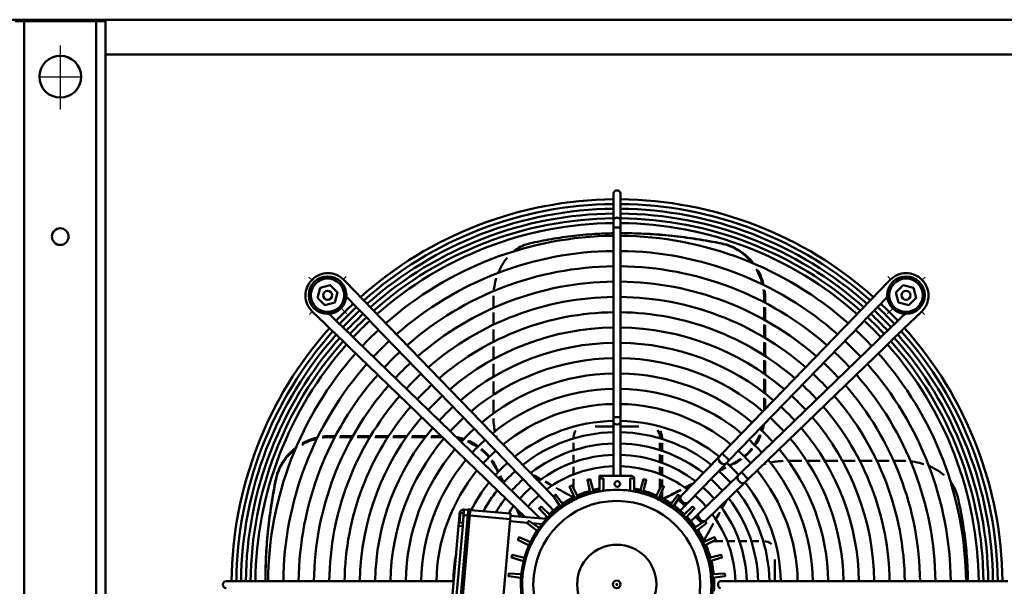
# Model space of a CAD drawing. Extents: x -4915 to 3047, y 394 to 5953.
# Drawn here: x -1010 to -302, y 3737 to 4144 of the extents above; entities that cross this region are included whole.
import ezdxf
from ezdxf.lldxf.tags import DXFTag

# ---------------------------------------------------------------- set-up
doc = ezdxf.new("R2010")
doc.units = 0
doc.header["$MEASUREMENT"] = 0
doc.layers.add('APPLE', color=7, linetype='Continuous')
doc.layers.add('LE_NORM', color=7, linetype='Continuous', lineweight=50)
tags = doc.linetypes.add('STRICHPUNKT2', pattern=[18.5, 10, -4, 0.5, -4]).pattern_tags.tags
tags[10:11] = [DXFTag(74, 4), DXFTag(75, 0), DXFTag(340, '0'), DXFTag(46, 1.0), DXFTag(50, 0.0), DXFTag(44, 0.0), DXFTag(45, 0.0)]
tags[8:9] = [DXFTag(74, 4), DXFTag(75, 0), DXFTag(340, '0'), DXFTag(46, 1.0), DXFTag(50, 0.0), DXFTag(44, 0.0), DXFTag(45, 0.0)]
tags[6:7] = [DXFTag(74, 4), DXFTag(75, 0), DXFTag(340, '0'), DXFTag(46, 1.0), DXFTag(50, 0.0), DXFTag(44, 0.0), DXFTag(45, 0.0)]
tags[4:5] = [DXFTag(74, 4), DXFTag(75, 0), DXFTag(340, '0'), DXFTag(46, 1.0), DXFTag(50, 0.0), DXFTag(44, 0.0), DXFTag(45, 0.0)]

# ---------------------------------------------------------------- blocks, each defined once
blk = doc.blocks.new('THOR-T-32X____00001')
at = {"layer": 'APPLE', "color": 1, "linetype": 'STRICHPUNKT2'}
for p, q in [((-980.95, 4125.49), (-980.95, 4079.48)), ((-800.18, 3956.86), (-802.34, 3958.94)), ((-777.57, 3957.23), (-775.48, 3959.38)), ((-384.04, 3957.23), (-386.13, 3959.38)), ((-361.42, 3956.86), (-359.27, 3958.94)), ((-779.14, 3936.48), (-775.05, 3932.52)), ((-382.61, 3936.34), (-386.56, 3932.52)), ((-799.82, 3934.24), (-801.9, 3932.09))]:
    blk.add_line(p, q, dxfattribs=at)
for points in [[(-995.95, 4102.99), (-980.95, 4102.99), (-965.95, 4102.99)], [(-359.7, 3932.09), (-361.79, 3934.24)]]:
    blk.add_lwpolyline(points, dxfattribs=at)
at = {"layer": 'LE_NORM'}
for p, q in [((-156.95, 4143.99), (-3405.95, 4143.99)), ((-1006.81, 2317.99), (-1006.81, 4142.99)), ((-1005.95, 4142.99), (-998.04, 4142.99)), ((-955.09, 2317.99), (-955.09, 4142.99)), ((-948.45, 4118.99), (-181.95, 4118.99)), ((-583.3, 4018.85), (-583.3, 3999.35)), ((-583.3, 3999.35), (-583.3, 3994.66)), ((-576.64, 3990.49), (-577.37, 3990.49)), ((-505.3, 3983.05), (-506.04, 3983.05)), ((-768.15, 3947.51), (-777.2, 3956.86)), ((-384.41, 3956.86), (-393.46, 3947.51)), ((-773.18, 3942.64), (-775.37, 3944.9)), ((-773.18, 3942.64), (-769.91, 3939.27)), ((-764.88, 3944.14), (-768.15, 3947.51)), ((-754.74, 3933.66), (-764.88, 3944.14)), ((-475.03, 3943.76), (-475.03, 3940.78)), ((-475.03, 3943.76), (-474.29, 3943.76)), ((-396.72, 3944.14), (-406.87, 3933.66)), ((-393.46, 3947.51), (-396.72, 3944.14)), ((-769.91, 3939.27), (-759.77, 3928.79)), ((-475.03, 3937.39), (-475.03, 3928.29)), ((-474.29, 3927.88), (-474.29, 3937)), ((-401.84, 3928.79), (-391.69, 3939.27)), ((-799.82, 3934.24), (-790.46, 3925.19)), ((-759.77, 3928.79), (-756.51, 3925.42)), ((-751.48, 3930.29), (-754.74, 3933.66)), ((-751.48, 3930.29), (-656.47, 3832.15)), ((-669.66, 3924.61), (-669.66, 3933.43)), ((-406.87, 3933.66), (-410.13, 3930.29)), ((-405.1, 3925.42), (-401.84, 3928.79)), ((-376.01, 3930.22), (-379.38, 3926.95)), ((-376.01, 3930.22), (-373.76, 3932.4)), ((-361.79, 3934.24), (-371.14, 3925.19)), ((-790.46, 3925.19), (-787.09, 3921.93)), ((-787.09, 3921.93), (-776.62, 3911.78)), ((-771.75, 3916.81), (-782.23, 3926.95)), ((-756.51, 3925.42), (-661.5, 3827.28)), ((-669.66, 3912.35), (-669.66, 3921.28)), ((-500.1, 3827.28), (-405.1, 3925.42)), ((-475.03, 3924.85), (-475.03, 3915.6)), ((-474.29, 3915.16), (-474.29, 3924.43)), ((-379.38, 3926.95), (-389.86, 3916.81)), ((-384.99, 3911.78), (-374.51, 3921.93)), ((-374.51, 3921.93), (-371.14, 3925.19)), ((-768.38, 3913.55), (-771.75, 3916.81)), ((-389.86, 3916.81), (-393.23, 3913.55)), ((-776.62, 3911.78), (-773.25, 3908.52)), ((-675.11, 3813.51), (-773.25, 3908.52)), ((-670.24, 3818.54), (-768.38, 3913.55)), ((-669.66, 3899.91), (-669.66, 3908.98)), ((-393.23, 3913.55), (-491.37, 3818.54)), ((-475.03, 3912.11), (-475.03, 3902.68)), ((-474.29, 3902.2), (-474.29, 3911.65)), ((-388.36, 3908.52), (-384.99, 3911.78)), ((-669.66, 3887.24), (-669.66, 3896.48)), ((-475.03, 3899.1), (-475.03, 3889.44)), ((-474.29, 3888.92), (-474.29, 3898.61)), ((-475.03, 3885.77), (-475.03, 3875.82)), ((-669.66, 3874.29), (-669.66, 3883.74)), ((-474.29, 3875.25), (-474.29, 3885.24)), ((-475.03, 3872.02), (-475.03, 3863.24)), ((-474.29, 3864.01), (-474.29, 3871.43)), ((-669.66, 3860.95), (-669.66, 3870.69)), ((-583.3, 3858.08), (-583.3, 3854.72)), ((-578.3, 3854.72), (-578.3, 3858.08)), ((-583.3, 3851.49), (-596.51, 3851.49)), ((-583.3, 3854.72), (-583.3, 3815.99)), ((-565.05, 3851.49), (-578.3, 3851.49)), ((-786.72, 3843.9), (-786.72, 3844.64)), ((-786.72, 3843.9), (-783.57, 3843.9)), ((-780.18, 3843.9), (-771.07, 3843.9)), ((-770.65, 3844.64), (-779.78, 3844.64)), ((-767.62, 3843.9), (-758.37, 3843.9)), ((-757.92, 3844.64), (-767.2, 3844.64)), ((-754.86, 3843.9), (-745.42, 3843.9)), ((-744.94, 3844.64), (-754.41, 3844.64)), ((-741.84, 3843.9), (-732.17, 3843.9)), ((-731.65, 3844.64), (-741.35, 3844.64)), ((-728.49, 3843.9), (-718.52, 3843.9)), ((-717.95, 3844.64), (-727.96, 3844.64)), ((-714.72, 3843.9), (-706.5, 3843.9)), ((-707.26, 3844.64), (-714.13, 3844.64)), ((-612, 3843.49), (-612, 3842.88)), ((-549.9, 3842.98), (-549.9, 3843.49)), ((-548.44, 3843.49), (-548.44, 3842.54)), ((-612, 3839.75), (-612, 3834.35)), ((-549.9, 3834.46), (-549.9, 3839.85)), ((-548.44, 3839.4), (-548.44, 3833.98)), ((-654.14, 3829.74), (-656.47, 3832.15)), ((-626.92, 3801.61), (-654.14, 3829.74)), ((-612, 3831.19), (-612, 3825.74)), ((-549.9, 3825.86), (-549.9, 3831.3)), ((-548.44, 3830.81), (-548.44, 3825.34)), ((-507.47, 3829.74), (-534.69, 3801.61)), ((-505.13, 3832.15), (-507.47, 3829.74)), ((-667.94, 3821.77), (-667.94, 3822.51)), ((-661.5, 3827.28), (-659.17, 3824.87)), ((-659.17, 3824.87), (-631.94, 3796.74)), ((-612, 3822.55), (-612, 3817.04)), ((-549.9, 3817.17), (-549.9, 3822.67)), ((-548.44, 3822.13), (-548.44, 3816.59)), ((-497.16, 3824.98), (-496.43, 3824.98)), ((-457.65, 3826.7), (-447.91, 3826.7)), ((-444.32, 3826.7), (-434.86, 3826.7)), ((-431.36, 3826.7), (-422.12, 3826.7)), ((-418.69, 3826.7), (-409.63, 3826.7)), ((-406.25, 3826.7), (-397.32, 3826.7)), ((-393.99, 3826.7), (-385.17, 3826.7)), ((-667.83, 3816.21), (-670.24, 3818.54)), ((-826.01, 3813.63), (-826.01, 3812.9)), ((-675.11, 3813.51), (-672.7, 3811.18)), ((-672.7, 3811.18), (-647.14, 3786.44)), ((-612, 3813.81), (-612, 3807.07)), ((-568.45, 3804.78), (-568.45, 3813.99)), ((-549.9, 3807.07), (-549.9, 3813.94)), ((-548.44, 3813.34), (-548.44, 3808.89)), ((-517.03, 3783.96), (-488.91, 3811.18)), ((-488.91, 3811.18), (-486.5, 3813.51)), ((-626.25, 3800.93), (-626.92, 3801.61)), ((-612, 3801.81), (-612, 3800.72)), ((-549.9, 3800.72), (-549.9, 3801.81)), ((-548.44, 3805.13), (-548.44, 3799.98)), ((-534.69, 3801.61), (-536.27, 3799.98)), ((-535.23, 3790.99), (-532, 3794.33)), ((-691.03, 3787.77), (-690.68, 3791.76)), ((-686.5, 3787.88), (-687.99, 3788.01)), ((-657.65, 3784.85), (-657.44, 3787.34)), ((-524.31, 3786.65), (-519.86, 3782.06)), ((-694.36, 3784.05), (-694.71, 3780.06)), ((-645.17, 3782.25), (-657.78, 3783.36)), ((-634.63, 3781.33), (-641.89, 3781.97)), ((-517.56, 3783.45), (-517.03, 3783.96)), ((-517.12, 3769.04), (-518.21, 3769.04)), ((-504.79, 3769.04), (-511.87, 3769.04)), ((-496.05, 3769.04), (-501.56, 3769.04)), ((-487.41, 3769.04), (-492.86, 3769.04)), ((-478.86, 3769.04), (-484.25, 3769.04)), ((-475.45, 3769.04), (-475.72, 3769.04)), ((-467.45, 3740.34), (-467.45, 3755.78)), ((-837.62, 3740.34), (-842.31, 3740.34)), ((-837.62, 3740.34), (-701.04, 3740.34)), ((-833.45, 3742.29), (-833.45, 3741.57)), ((-698.19, 3740.34), (-701.04, 3740.34)), ((-463.93, 3740.34), (-506.5, 3740.34)), ((-460.57, 3740.34), (-463.93, 3740.34)), ((-460.57, 3740.34), (-323.98, 3740.34)), ((-319.29, 3740.34), (-323.98, 3740.34)), ((-299.8, 3740.34), (-319.29, 3740.34))]:
    blk.add_line(p, q, dxfattribs=at)
for points in [[(-1013.45, 4142.99), (-1010.8, 4142.99), (-1005.95, 4142.99), (-1005.95, 4143.99), (-980.95, 4143.99), (-980.95, 4142.99)], [(-998.04, 4142.99), (-963.86, 4142.99), (-956.37, 4142.99), (-955.09, 4142.99), (-951.09, 4142.99), (-948.45, 4142.99), (-948.45, 2317.99)], [(-979.95, 4142.99), (-979.95, 4143.99), (-953.95, 4143.99)], [(-953.95, 4143.99), (-953.95, 4143.88), (-953.95, 4143.58), (-953.95, 4143.12), (-953.95, 4142.99)], [(-578.3, 3999.35), (-578.3, 4018.85)], [(-578.3, 3994.66), (-578.3, 3858.08), (-583.3, 3858.08), (-583.3, 3994.66), (-578.3, 3994.66), (-578.3, 3999.35)], [(-796.09, 3943.93), (-794.14, 3951.18), (-786.89, 3953.13), (-781.59, 3947.82), (-783.53, 3940.57), (-790.78, 3938.63), (-796.09, 3943.93)], [(-375, 3953.13), (-367.75, 3951.18), (-365.81, 3943.93), (-371.11, 3938.63), (-378.36, 3940.57), (-380.31, 3947.82), (-375, 3953.13)], [(-669.66, 3936.72), (-669.66, 3943.76)], [(-474.29, 3940.39), (-474.29, 3943.76)], [(-391.69, 3939.27), (-388.43, 3942.64), (-386.5, 3944.63)], [(-782.23, 3926.95), (-785.6, 3930.22), (-787.86, 3932.41)], [(-502.44, 3824.87), (-500.1, 3827.28), (-505.13, 3832.15), (-410.13, 3930.29)], [(-388.36, 3908.52), (-486.5, 3813.51), (-491.37, 3818.54), (-493.78, 3816.21)], [(-578.3, 3815.99), (-578.3, 3854.72)], [(-783.18, 3844.64), (-786.72, 3844.64)], [(-548.44, 3843.49), (-549.9, 3843.49)], [(-529.66, 3796.74), (-502.44, 3824.87)], [(-381.88, 3826.7), (-375.17, 3826.7)], [(-636.07, 3785.47), (-637.29, 3786.65), (-639.7, 3788.99), (-667.83, 3816.21)], [(-493.78, 3816.21), (-521.9, 3788.99)], [(-609, 3801.03), (-613, 3809.1), (-614.82, 3808.26), (-611.2, 3800)], [(-597.63, 3804.94), (-600.17, 3813.59), (-602.1, 3813.07), (-599.98, 3804.31)], [(-561.92, 3804.31), (-559.79, 3813.07), (-561.72, 3813.59), (-564.26, 3804.94)], [(-550.69, 3800), (-547.08, 3808.26), (-548.89, 3809.1), (-552.89, 3801.03)], [(-619.52, 3795.2), (-624.87, 3802.45), (-626.5, 3801.31), (-621.51, 3793.8)], [(-593.45, 3805.85), (-593.45, 3804.78)], [(-540.38, 3793.8), (-535.39, 3801.31), (-537.03, 3802.45), (-542.37, 3795.2)], [(-628.87, 3787.63), (-635.39, 3793.85), (-636.81, 3792.43), (-630.59, 3785.91)], [(-631.94, 3796.74), (-629.61, 3794.33), (-626.51, 3791.13)], [(-619.54, 3796.38), (-620.19, 3797.03), (-620.58, 3796.64)], [(-542.35, 3796.38), (-541.7, 3797.03), (-541.31, 3796.64)], [(-536.88, 3799.06), (-532, 3794.33), (-529.66, 3796.74)], [(-531.31, 3785.91), (-525.09, 3792.43), (-526.5, 3793.85), (-533.02, 3787.63)], [(-686.15, 3791.86), (-687.65, 3791.99), (-687.99, 3788.01), (-694.53, 3713.29), (-693.04, 3713.16), (-686.5, 3787.88), (-686.15, 3791.86)], [(-691.51, 3782.29), (-694, 3782.51), (-693.39, 3789.48), (-690.9, 3789.27)], [(-688.04, 3787.51), (-691.03, 3787.77), (-691.72, 3779.8)], [(-664.1, 3711.13), (-657.65, 3784.85), (-686.54, 3787.38)], [(-686.2, 3791.36), (-657.31, 3788.84), (-657.44, 3787.34), (-631.39, 3785.06)], [(-521.9, 3788.99), (-524.31, 3786.65), (-527.68, 3783.4)], [(-638.16, 3776.56), (-645.41, 3781.91), (-644.27, 3783.55), (-636.76, 3778.55)], [(-523.74, 3776.56), (-516.48, 3781.91), (-517.63, 3783.55), (-525.13, 3778.55)], [(-522.55, 3776.59), (-521.9, 3777.23), (-522.3, 3777.62)], [(-643.99, 3766.04), (-652.06, 3770.05), (-651.22, 3771.86), (-642.96, 3768.24)], [(-517.91, 3766.04), (-509.83, 3770.05), (-510.68, 3771.86), (-518.93, 3768.24)], [(-647.9, 3754.67), (-656.55, 3757.21), (-656.03, 3759.14), (-647.27, 3757.02)], [(-513.99, 3754.67), (-505.35, 3757.21), (-505.86, 3759.14), (-514.62, 3757.02)], [(-649.78, 3742.79), (-658.74, 3743.79), (-658.56, 3745.78), (-649.57, 3745.21)], [(-512.11, 3742.79), (-503.16, 3743.79), (-503.33, 3745.78), (-512.33, 3745.21)], [(-842.31, 3740.34), (-861.81, 3740.34)]]:
    blk.add_lwpolyline(points, dxfattribs=at)
for points in [[(-800, 3957.04, 0.418976), (-799.82, 3934.24)], [(-593.45, 3805.85), (-593.45, 3815.99), (-571.45, 3815.99), (-570.45, 3815.99, -0.414214), (-568.45, 3813.99), (-571.45, 3813.99), (-571.45, 3805.32)], [(-590.45, 3805.32), (-590.45, 3813.99), (-593.45, 3813.99, -0.414214), (-591.45, 3815.99)], [(-687.69, 3791.49), (-690.68, 3791.76, 0.414214), (-693.93, 3789.03), (-694.36, 3784.05), (-693.87, 3784)], [(-697.82, 3710.07), (-697.13, 3718.04), (-696.78, 3722.02), (-691.72, 3779.8), (-694.71, 3780.06), (-699.77, 3722.28), (-700.12, 3718.3), (-700.55, 3713.32, 0.414214), (-697.82, 3710.07), (-694.84, 3709.81), (-694.88, 3709.31), (-693.39, 3709.18), (-693.34, 3709.68), (-664.45, 3707.15), (-664.1, 3711.13), (-692.99, 3713.66)]]:
    blk.add_lwpolyline(points, format="xyb", dxfattribs=at)
for centre, radius in [((-980.95, 4102.99), 15), ((-980.95, 3987.99), 6), ((-788.84, 3945.88), 13.5), ((-788.84, 3945.88), 12), ((-373.06, 3945.88), 13.5), ((-373.06, 3945.88), 12), ((-788.84, 3945.88), 3.23), ((-373.06, 3945.88), 3.23), ((-580.55, 3810.19), 2), ((-580.95, 3737.99), 60), ((-580.95, 3737.99), 28.5), ((-580.95, 3737.99), 2.75)]:
    blk.add_circle(centre, radius, dxfattribs=at)
for centre, radius, start, end in [((-580.8, 3737.84), 277, 90.51712, 131.74804), ((-580.8, 3737.84), 277, 48.25196, 89.48288), ((-580.78, 3737.82), 273.64, 90.52804, 131.71962), ((-580.78, 3737.82), 270.22, 90.53472, 131.68986), ((-580.78, 3737.82), 273.64, 48.28695, 89.48111), ((-580.78, 3737.82), 270.22, 48.3168, 89.47454), ((-580.78, 3737.82), 266.8, 90.54158, 131.65933), ((-580.78, 3737.82), 263.38, 90.54861, 131.628), ((-580.78, 3737.82), 266.8, 48.34742, 89.4678), ((-580.78, 3737.82), 263.38, 48.37883, 89.46089), ((-580.78, 3737.82), 259.96, 90.55583, 131.59586), ((-580.78, 3737.82), 259.96, 48.41107, 89.4538), ((-580.78, 3737.82), 250.86, 90.576, 131.50603), ((-580.78, 3737.82), 250.86, 48.50114, 89.43398), ((-580.78, 3737.82), 239.86, 90.60241, 131.38836), ((-580.78, 3737.82), 239.86, 48.61914, 89.40802), ((-580.78, 3737.82), 228.86, 90.63137, 131.25937), ((-580.78, 3737.82), 228.86, 48.7485, 89.37957), ((-788.69, 3945.73), 15.99, 44.07, 135), ((-372.91, 3945.73), 15.99, 45, 135.93), ((-372.91, 3945.73), 15.99, 314.07, 45), ((-580.78, 3737.82), 217.86, 90.66325, 131.11733), ((-580.78, 3737.82), 217.86, 48.89093, 89.34824), ((-580.78, 3737.82), 206.86, 90.69852, 130.96017), ((-580.78, 3737.82), 206.86, 49.04854, 89.31358), ((-580.8, 3737.84), 277, 133.19655, 136.80345), ((-580.78, 3737.82), 273.64, 133.18593, 136.81407), ((-580.78, 3737.82), 270.22, 43.18119, 46.83191), ((-580.78, 3737.82), 273.64, 43.1923, 46.82064), ((-580.8, 3737.84), 277, 43.19655, 46.80345), ((-580.78, 3737.82), 270.22, 133.17474, 136.82526), ((-580.78, 3737.82), 266.8, 133.16327, 136.83673), ((-580.78, 3737.82), 263.38, 133.15149, 136.84851), ((-580.78, 3737.82), 195.86, 90.73775, 130.78532), ((-580.78, 3737.82), 195.86, 49.22387, 89.27503), ((-580.78, 3737.82), 263.38, 43.1581, 46.85534), ((-580.78, 3737.82), 266.8, 43.16979, 46.84348), ((-580.8, 3737.84), 277, 138.25196, 179.48288), ((-580.78, 3737.82), 259.96, 133.1394, 136.8606), ((-580.78, 3737.82), 250.86, 133.10564, 136.89436), ((-580.78, 3737.82), 184.86, 90.78166, 130.58963), ((-580.78, 3737.82), 184.86, 49.42011, 89.23188), ((-580.78, 3737.82), 250.86, 43.11258, 46.90153), ((-580.78, 3737.82), 259.96, 43.1461, 46.86751), ((-580.8, 3737.84), 277, 0.51712, 41.74804), ((-580.78, 3737.82), 273.64, 138.28038, 179.47196), ((-580.78, 3737.82), 270.22, 138.31014, 179.46528), ((-580.78, 3737.82), 266.8, 138.34067, 179.45842), ((-580.78, 3737.82), 266.8, 0.54158, 41.66586), ((-580.78, 3737.82), 270.22, 0.53472, 41.69631), ((-580.78, 3737.82), 273.64, 0.52804, 41.72599), ((-580.78, 3737.82), 263.38, 138.372, 179.45139), ((-580.78, 3737.82), 259.96, 138.40414, 179.44417), ((-580.78, 3737.82), 239.86, 133.06141, 136.93859), ((-580.78, 3737.82), 173.86, 90.83112, 130.36913), ((-580.78, 3737.82), 173.86, 49.64123, 89.18328), ((-580.78, 3737.82), 239.86, 43.06867, 46.94609), ((-580.78, 3737.82), 259.96, 0.55583, 41.60256), ((-580.78, 3737.82), 263.38, 0.54861, 41.63462), ((-580.78, 3737.82), 250.86, 138.49397, 179.424), ((-580.78, 3737.82), 228.86, 133.01292, 136.98708), ((-580.78, 3737.82), 162.86, 90.88726, 130.11878), ((-580.78, 3737.82), 162.86, 49.89229, 89.12811), ((-580.78, 3737.82), 228.86, 43.02053, 46.99494), ((-580.78, 3737.82), 250.86, 0.576, 41.51298), ((-580.78, 3737.82), 239.86, 138.61164, 179.39759), ((-580.78, 3737.82), 217.86, 132.95954, 137.04046), ((-580.78, 3737.82), 217.86, 42.96754, 47.04871), ((-580.78, 3737.82), 239.86, 0.60241, 41.39563), ((-580.78, 3737.82), 228.86, 138.74063, 179.36863), ((-580.78, 3737.82), 206.86, 132.90048, 137.09952), ((-580.78, 3737.82), 151.86, 90.95153, 129.83206), ((-580.78, 3737.82), 151.86, 50.17981, 89.06495), ((-580.78, 3737.82), 206.86, 42.9089, 47.10821), ((-580.78, 3737.82), 228.86, 0.63137, 41.26698), ((-580.78, 3737.82), 217.86, 138.88267, 179.33675), ((-580.78, 3737.82), 195.86, 132.83479, 137.16521), ((-580.78, 3737.82), 140.86, 91.02585, 129.50043), ((-580.78, 3737.82), 140.86, 50.51238, 88.99192), ((-580.78, 3737.82), 195.86, 42.84368, 47.17439), ((-580.78, 3737.82), 217.86, 0.66325, 41.12533), ((-580.78, 3737.82), 206.86, 139.03983, 179.30148), ((-580.78, 3737.82), 184.86, 132.76128, 137.23872), ((-580.78, 3737.82), 184.86, 42.7707, 47.24845), ((-580.78, 3737.82), 206.86, 0.69852, 40.9686), ((-580.78, 3737.82), 195.86, 139.21468, 179.26225), ((-580.78, 3737.82), 173.86, 132.67846, 137.32154), ((-580.78, 3737.82), 129.86, 91.11276, 129.11242), ((-580.78, 3737.82), 129.86, 50.90148, 88.90652), ((-580.78, 3737.82), 173.86, 42.68847, 47.33189), ((-580.78, 3737.82), 195.86, 0.73775, 40.79423), ((-580.78, 3737.82), 184.86, 139.41037, 179.21834), ((-580.78, 3737.82), 162.86, 132.58445, 137.41555), ((-580.78, 3737.82), 162.86, 42.59514, 47.4266), ((-580.78, 3737.82), 184.86, 0.78166, 40.59907), ((-580.78, 3737.82), 173.86, 139.63087, 179.16888), ((-580.78, 3737.82), 117.75, 91.22721, 128.60109), ((-580.78, 3737.82), 117.75, 51.41425, 88.79405), ((-580.78, 3737.82), 173.86, 0.83112, 40.37917), ((-580.78, 3737.82), 151.86, 132.47681, 137.52319), ((-580.78, 3737.82), 109.6, 91.31848, 128.19303), ((-580.78, 3737.82), 109.6, 51.82347, 88.70436), ((-580.78, 3737.82), 151.86, 42.48828, 47.53503), ((-580.78, 3737.82), 162.86, 139.88122, 179.11274), ((-580.78, 3737.82), 140.86, 132.35236, 137.64764), ((-580.78, 3737.82), 101.45, 91.42443, 127.71902), ((-580.78, 3737.82), 101.45, 52.29881, 88.60025), ((-580.78, 3737.82), 140.86, 42.36473, 47.66041), ((-580.78, 3737.82), 162.86, 0.88726, 40.12949), ((-580.78, 3737.82), 151.86, 140.16794, 179.04847), ((-580.78, 3737.82), 129.86, 132.20681, 137.79319), ((-580.78, 3737.82), 93.3, 91.54889, 127.16164), ((-580.78, 3737.82), 93.3, 52.85777, 88.47795), ((-580.78, 3737.82), 129.86, 42.22023, 47.80704), ((-580.78, 3737.82), 151.86, 0.95153, 39.84356), ((-580.78, 3737.82), 140.86, 140.49957, 178.97415), ((-580.78, 3737.82), 117.75, 132.01512, 137.98488), ((-580.78, 3737.82), 85.15, 91.69718, 126.4967), ((-580.78, 3737.82), 85.15, 53.5246, 88.33223), ((-580.78, 3737.82), 117.75, 42.02992, 48.00016), ((-580.78, 3737.82), 140.86, 1.02585, 39.51283), ((-580.78, 3737.82), 129.86, 140.88758, 178.88724), ((-580.78, 3737.82), 109.6, 131.86224, 138.13776), ((-580.78, 3737.82), 109.6, 41.87814, 48.15418), ((-580.78, 3737.82), 129.86, 1.11276, 39.12588), ((-580.78, 3737.82), 117.75, 141.39891, 152.97851), ((-580.78, 3737.82), 101.45, 131.68478, 138.31522), ((-580.78, 3737.82), 93.3, 131.47628, 138.52372), ((-580.78, 3737.82), 93.3, 41.49496, 48.54301), ((-580.78, 3737.82), 101.45, 41.70195, 48.33296), ((-580.78, 3737.82), 117.75, 1.22721, 38.61594), ((-580.78, 3737.82), 109.6, 141.80697, 151.24436), ((-580.95, 3737.99), 69, 100.4373, 199.5627), ((-580.95, 3737.99), 68, 100.59255, 199.40745), ((-580.78, 3737.82), 85.15, 131.22783, 138.77217), ((-580.95, 3737.99), 70, 115.97466, 124.02534), ((-580.95, 3737.99), 70, 105.97466, 114.02534), ((-580.95, 3737.99), 70, 100.28656, 104.02534), ((-580.95, 3737.99), 68, 81.96917, 98.03083), ((-580.95, 3737.99), 70, 75.97466, 79.71344), ((-580.95, 3737.99), 69, 340.4373, 79.5627), ((-580.95, 3737.99), 68, 340.59255, 79.40745), ((-580.95, 3737.99), 70, 65.97466, 74.02534), ((-580.95, 3737.99), 70, 55.97466, 64.02534), ((-580.78, 3737.82), 85.15, 41.2483, 48.79331), ((-580.78, 3737.82), 109.6, 1.31848, 38.209), ((-580.78, 3737.82), 101.45, 142.28098, 149.20202), ((-580.78, 3737.82), 93.3, 142.83836, 146.75675), ((-580.95, 3737.99), 70, 125.97466, 134.02534), ((-580.95, 3737.99), 70, 45.97466, 54.02534), ((-580.78, 3737.82), 93.3, 1.54889, 37.18044), ((-580.78, 3737.82), 101.45, 1.42443, 37.73629), ((-580.78, 3737.82), 85.15, 143.5033, 144.94086), ((-580.95, 3737.99), 70, 135.97466, 137.6168), ((-580.95, 3737.99), 70, 35.97466, 44.02534), ((-580.78, 3737.82), 85.15, 1.69718, 36.51733), ((-580.95, 3737.99), 70, 25.97466, 34.02534), ((-580.95, 3737.99), 70, 15.97466, 24.02534), ((-580.78, 3737.82), 117.75, 169.36392, 178.77279), ((-580.95, 3737.99), 70, 5.97466, 14.02534), ((-580.95, 3737.99), 70, 355.97466, 4.02534)]:
    blk.add_arc(centre, radius, start, end, dxfattribs=at)
for centre, major_axis, ratio, start_param, end_param in [((-580.8, 4018.85), (2.5, 0), 0.937971, 0, 3.141593), ((-580.8, 3999.35), (2.5, 0), 0.937971, 0, 3.141593), ((-480.87, 3698.91), (287.55, -204.17), 0.724217, 2.51792, 2.573498), ((-482.31, 3704.92), (284.48, -198.58), 0.721447, 2.455631, 2.512126), ((-482.73, 3707), (283.38, -196.7), 0.72041, 2.394885, 2.453733), ((-483.01, 3709.05), (282.32, -194.87), 0.719239, 2.355428, 2.392998), ((-483.01, 3709.05), (282.32, -194.87), 0.719239, 2.33563, 2.338741), ((-483.01, 3709.05), (282.32, -194.87), 0.719239, 2.333823, 2.33563), ((-482.97, 3708.99), (282.42, -194.9), 0.719189, 2.276633, 2.333752), ((-482.17, 3709.48), (282.4, -194.38), 0.718592, 2.277152, 2.334689), ((-482.75, 3706.85), (283.84, -196.63), 0.720208, 2.221168, 2.277931), ((-481.94, 3707.32), (283.84, -196.13), 0.719613, 2.219611, 2.27845), ((-482.68, 3704.75), (285.18, -198.32), 0.721338, 2.165742, 2.22246), ((-481.86, 3705.18), (285.22, -197.85), 0.720764, 2.164456, 2.220919), ((-482.85, 3698.62), (289.07, -203.24), 0.724954, 2.113711, 2.169466), ((-482.03, 3699.06), (289.12, -202.75), 0.724359, 2.112634, 2.168139), ((-636.7, 3943.16), (2.69, -40.53), 0.806396, 3.615141, 3.653921), ((-636.43, 3943.14), (3.34, -40.54), 0.809162, 3.432548, 3.602394), ((-636.09, 3943.21), (4.32, -40.4), 0.811574, 3.242804, 3.412828), ((-512.15, 3943.12), (6.71, -40.17), 0.925966, 2.631022, 2.800519), ((-511.42, 3943.11), (6.74, -40.17), 0.926073, 2.629933, 2.800013), ((-512.39, 3943.05), (5.31, -40.41), 0.928598, 2.493973, 2.663334), ((-511.65, 3943.05), (5.33, -40.41), 0.928728, 2.49255, 2.662496), ((-512.51, 3943.09), (4.39, -40.46), 0.93088, 2.341434, 2.515117), ((-511.78, 3943.09), (4.39, -40.46), 0.931025, 2.340165, 2.513816), ((-637.4, 3943.34), (1.44, -40.33), 0.797915, 3.867775, 3.988601), ((-512.66, 3943.3), (2.49, -40.31), 0.936714, 2.209591, 2.384587), ((-511.93, 3943.3), (2.5, -40.31), 0.936876, 2.208473, 2.383446), ((-638.6, 3943.67), (0.25, -39.72), 0.781777, 4.186648, 4.229414), ((-637.82, 3943.46), (0.91, -40.14), 0.792453, 3.998934, 4.173637), ((-512.67, 3943.43), (1.64, -40.13), 0.940018, 2.228504, 2.229265), ((-511.93, 3943.43), (1.64, -40.12), 0.940185, 2.213597, 2.228185), ((-512.67, 3943.43), (1.64, -40.13), 0.940018, 2.054596, 2.086342), ((-512.56, 3943.66), (0.48, -39.69), 0.945909, 1.905137, 2.081829), ((-511.93, 3943.43), (1.64, -40.12), 0.940185, 2.053554, 2.073507), ((-511.82, 3943.66), (0.47, -39.69), 0.946076, 1.904144, 2.080807), ((-638.93, 3943.73), (0.08, -39.54), 0.777333, 4.366392, 4.538165), ((-638.6, 3943.67), (0.25, -39.72), 0.781777, 4.332509, 4.363193), ((-512.47, 3943.73), (0.16, -39.49), 0.948206, 1.822204, 1.912557), ((-511.73, 3943.73), (0.16, -39.49), 0.948367, 1.811567, 1.911543), ((-639.27, 3943.76), (0, -39.34), 0.772622, 4.539766, 4.58347), ((-512.37, 3943.76), (0, -39.28), 0.950562, 1.570796, 1.730172), ((-511.63, 3943.76), (0, -39.28), 0.950712, 1.570796, 1.719917), ((-639.27, 3943.76), (0, -39.34), 0.772622, 4.669047, 4.712389), ((-639.27, 3858.84), (0, -39.34), 0.772611, 4.752806, 4.85569), ((-639.03, 3858.86), (-0.05, -39.48), 0.775911, 4.856613, 4.990998), ((-580.8, 3854.72), (2.5, 0), 0.672673, 3.141593, 6.283185), ((-512.5, 3861.29), (-0.26, -39.56), 0.947426, 1.252465, 1.295853), ((-512.44, 3861.25), (-0.09, -39.42), 0.948992, 1.291669, 1.339434), ((-511.77, 3861.29), (-0.28, -39.57), 0.947467, 1.23855, 1.290618), ((-511.7, 3861.25), (-0.1, -39.42), 0.949078, 1.286222, 1.365052), ((-786.69, 3807.2), (39.49, 0.16), 0.948367, 1.806792, 1.911543), ((-786.72, 3806.57), (39.28, 0), 0.950562, 1.570796, 1.725593), ((-786.72, 3807.31), (39.28, 0), 0.950712, 1.570796, 1.715323), ((-704.21, 3807.23), (39.42, -0.1), 0.949078, 1.286222, 1.37467), ((-704.21, 3806.49), (39.42, -0.09), 0.948992, 1.291669, 1.349431), ((-704.25, 3807.16), (39.57, -0.28), 0.947467, 1.232185, 1.290618), ((-638.8, 3858.9), (-0.14, -39.61), 0.779077, 5.077741, 5.123264), ((-605, 3843.49), (0, -8), 0.87462, 4.001305, 4.712389), ((-556.89, 3843.49), (0, -8), 0.87462, 1.570796, 2.300093), ((-555.44, 3843.49), (0, -8), 0.87462, 1.570796, 2.220714), ((-512.63, 3861.44), (-0.97, -39.91), 0.943127, 1.023631, 1.167431), ((-511.89, 3861.44), (-1, -39.92), 0.943124, 1.018779, 1.162586), ((-512.5, 3861.29), (-0.26, -39.56), 0.947426, 1.150755, 1.169316), ((-511.77, 3861.29), (-0.28, -39.57), 0.947467, 1.145498, 1.155681), ((-786.26, 3807), (40.31, 2.5), 0.936876, 2.208473, 2.383446), ((-786.39, 3807), (40.12, 1.64), 0.940185, 2.206935, 2.228185), ((-786.39, 3806.27), (40.13, 1.64), 0.940018, 2.054596, 2.080579), ((-786.39, 3807), (40.12, 1.64), 0.940185, 2.053554, 2.067753), ((-786.62, 3806.38), (39.69, 0.48), 0.945909, 1.905137, 2.081829), ((-786.62, 3807.11), (39.69, 0.47), 0.946076, 1.904144, 2.080807), ((-786.69, 3806.46), (39.49, 0.16), 0.948206, 1.817442, 1.912557), ((-704.25, 3806.43), (39.56, -0.26), 0.947426, 1.246111, 1.295853), ((-704.25, 3806.43), (39.56, -0.26), 0.947426, 1.150755, 1.163079), ((-704.4, 3806.31), (39.91, -0.97), 0.943127, 1.023631, 1.167431), ((-704.25, 3807.16), (39.57, -0.28), 0.947467, 1.145498, 1.14943), ((-704.4, 3807.04), (39.92, -1), 0.943124, 1.018779, 1.162586), ((-704.5, 3806.27), (40.09, -1.53), 0.940541, 0.98165, 1.036578), ((-704.51, 3807), (40.1, -1.57), 0.940524, 0.969171, 1.031933), ((-512.66, 3861.54), (-1.53, -40.09), 0.940541, 0.987634, 1.036578), ((-511.93, 3861.55), (-1.57, -40.1), 0.940524, 0.975174, 1.031933), ((-786.05, 3806.42), (40.46, 4.39), 0.93088, 2.341434, 2.515117), ((-786.05, 3807.16), (40.46, 4.39), 0.931025, 2.340165, 2.513816), ((-786.26, 3806.27), (40.31, 2.49), 0.936714, 2.209591, 2.384587), ((-786.39, 3806.27), (40.13, 1.64), 0.940018, 2.221794, 2.229265), ((-704.5, 3806.27), (40.09, -1.53), 0.940541, 0.892506, 0.904535), ((-704.71, 3806.29), (40.37, -2.91), 0.935301, 0.78154, 0.924376), ((-704.51, 3807), (40.1, -1.57), 0.940524, 0.887855, 0.892119), ((-704.72, 3807.03), (40.37, -2.97), 0.935278, 0.777202, 0.920047), ((-704.8, 3806.35), (40.44, -3.7), 0.932818, 0.750606, 0.799542), ((-704.81, 3807.09), (40.44, -3.76), 0.932829, 0.738411, 0.795117), ((-504.95, 3827.3), (2.51, -2.43), 0.670913, 3.141593, 6.283185), ((-512.58, 3861.85), (-3.7, -40.44), 0.932818, 0.756573, 0.799542), ((-511.85, 3861.85), (-3.76, -40.44), 0.932829, 0.744409, 0.795117), ((-512.64, 3861.75), (-2.91, -40.37), 0.935301, 0.78154, 0.924376), ((-511.91, 3861.76), (-2.97, -40.37), 0.935278, 0.777202, 0.920047), ((-512.66, 3861.54), (-1.53, -40.09), 0.940541, 0.892506, 0.9105), ((-511.93, 3861.55), (-1.57, -40.1), 0.940524, 0.887855, 0.898107), ((-786.01, 3806.55), (40.41, 5.31), 0.928598, 2.493973, 2.663334), ((-786.01, 3807.28), (40.41, 5.33), 0.928728, 2.49255, 2.662496), ((-704.8, 3806.35), (40.44, -3.7), 0.932818, 0.658162, 0.67309), ((-704.81, 3807.09), (40.44, -3.76), 0.932829, 0.656552, 0.660735), ((-704.9, 3806.54), (40.42, -5.23), 0.928827, 0.552012, 0.692878), ((-704.9, 3807.27), (40.42, -5.25), 0.928926, 0.552581, 0.690658), ((-625.75, 4030.21), (254.35, -596.49), 0.19258, 4.984858, 4.991286), ((-625.75, 4030.21), (254.99, -597.99), 0.19258, 4.98524, 4.990791), ((-288.73, 3782.79), (596.49, 254.35), 0.19258, 1.85444, 1.863313), ((-288.73, 3782.79), (597.99, 254.99), 0.19258, 1.853939, 1.861301), ((-288.73, 3782.79), (597.99, 254.99), 0.19258, 1.843648, 1.848812), ((-288.73, 3782.79), (596.49, 254.35), 0.19258, 1.843265, 1.849305), ((-512.4, 3861.94), (-5.23, -40.42), 0.928827, 0.552012, 0.692878), ((-511.66, 3861.94), (-5.25, -40.42), 0.928926, 0.552581, 0.690658), ((-512.58, 3861.85), (-3.7, -40.44), 0.932818, 0.658162, 0.679135), ((-511.85, 3861.85), (-3.76, -40.44), 0.932829, 0.656552, 0.666816), ((-460.04, 3795.84), (39.61, -0.14), 0.779077, 1.928941, 1.969736), ((-460.08, 3796.07), (39.48, -0.05), 0.775911, 1.715021, 1.841994), ((-460.09, 3796.31), (39.34, 0), 0.772611, 1.602979, 1.714097), ((-375.17, 3796.31), (39.34, 0), 0.772622, 1.51891, 1.570796), ((-375.17, 3796.31), (39.34, 0), 0.772622, 1.398173, 1.433017), ((-375.2, 3795.97), (39.54, 0.08), 0.777333, 1.224799, 1.396572), ((-375.27, 3795.64), (39.72, 0.25), 0.781777, 1.180713, 1.2216), ((-375.27, 3795.64), (39.72, 0.25), 0.781777, 1.045055, 1.076694), ((-375.47, 3794.86), (40.14, 0.91), 0.792453, 0.857341, 1.032044), ((-786.07, 3807.52), (40.17, 6.74), 0.926073, 2.629933, 2.800013), ((-786.08, 3806.78), (40.17, 6.71), 0.925966, 2.631022, 2.800519), ((-625.75, 4030.21), (254.99, -597.99), 0.19258, 4.995916, 5.003881), ((-625.75, 4030.21), (254.35, -596.49), 0.19258, 4.996418, 5.005288), ((-288.73, 3782.79), (597.99, -254.99), 0.19258, 4.168298, 4.178323), ((-491.34, 3813.7), (2.43, -2.51), 0.670913, 3.141593, 6.283185), ((-375.59, 3794.44), (40.33, 1.44), 0.797915, 0.709295, 0.847008), ((-541.58, 3836.09), (-203.24, -289.07), 0.724954, 5.255304, 5.311059), ((-542.02, 3836.91), (-202.75, -289.12), 0.724359, 5.254227, 5.309732), ((-288.73, 3782.79), (597.99, -254.99), 0.19258, 4.184193, 4.194345), ((-288.73, 3782.79), (597.99, 254.99), 0.19258, 1.89687, 1.906272), ((-288.73, 3782.79), (596.49, 254.35), 0.19258, 1.897714, 1.906824), ((-375.77, 3793.74), (40.53, 2.69), 0.806396, 0.473548, 0.486649), ((-375.8, 3793.47), (40.54, 3.34), 0.809162, 0.290955, 0.460801), ((-288.73, 3782.79), (597.99, -254.99), 0.19258, 4.200312, 4.224655), ((-580.95, 3737.99), (0, -68), 1, 3.385141, 3.421566), ((-586.51, 3796.48), (17.24, 0), 0.525493, 1.941615, 1.984886), ((-585.31, 3794.86), (20.55, 0), 0.525493, 1.905314, 1.941615), ((-584.75, 3794.02), (22.25, 0), 0.525493, 1.867437, 1.905314), ((-583.72, 3792.24), (25.79, 0), 0.525493, 1.834758, 1.867437), ((-580.95, 3737.99), (0.01, -68), 1, 3.210569, 3.246994), ((-580.95, 3737.99), (0, -68), 1, 3.036073, 3.072497), ((-578.2, 3792.19), (25.89, 0), 0.525493, 1.278773, 1.306835), ((-577.33, 3793.71), (22.86, 0), 0.525493, 1.246991, 1.278773), ((-576.8, 3794.54), (21.2, 0), 0.525493, 1.206322, 1.246991), ((-575.44, 3796.42), (17.38, 0), 0.525493, 1.156706, 1.206322), ((-580.95, 3737.99), (68, 0), 1, 1.290785, 1.327209), ((-288.73, 3782.79), (597.99, 254.99), 0.19258, 1.911832, 1.935049), ((-288.73, 3782.79), (596.49, 254.35), 0.19258, 1.912384, 1.935591), ((-532.18, 3799.18), (2.51, -2.43), 0.670913, 3.141593, 6.283185), ((-375.73, 3793.13), (40.4, 4.32), 0.811574, 0.101212, 0.271235), ((-620.02, 3637.91), (-204.17, -287.55), 0.724217, 2.51792, 2.573498), ((-547.71, 3836.26), (-198.32, -285.18), 0.721338, 5.307334, 5.364053), ((-548.14, 3837.07), (-197.85, -285.22), 0.720764, 5.306049, 5.362512), ((-580.95, 3737.99), (0, -68), 1, 3.734175, 3.7706), ((-580.95, 3737.99), (68, 0), 1, 1.988916, 2.025341), ((-580.95, 3737.99), (0, -68), 1, 2.687042, 2.723466), ((-580.95, 3737.99), (68, 0), 1, 0.941719, 0.978143), ((-536.14, 3445.77), (-254.99, -597.99), 0.19258, 4.167788, 4.1778), ((-625.75, 4030.21), (254.99, -597.99), 0.19258, 5.038821, 5.048214), ((-625.75, 4030.21), (254.35, -596.49), 0.19258, 5.040331, 5.048768), ((-580.95, 3737.99), (0, -68), 1, 3.908728, 3.945152), ((-580.95, 3737.99), (0, -68), 1, 2.338041, 2.374466), ((-519.47, 3786.47), (2.43, -2.51), 0.670913, 3.141593, 6.283185), ((-536.14, 3445.77), (-254.99, -597.99), 0.19258, 4.183663, 4.193798), ((-633.03, 3780.9), (-3.77, -4.57), 0.087071, 4.557137, 4.712389), ((-633.07, 3780.94), (-3.73, -4.52), 0.078106, 4.400292, 4.557254), ((-633.09, 3781.03), (-3.63, -4.36), 0.068114, 4.227808, 4.24833), ((-633.03, 3781.42), (-3.23, -3.77), 0.040038, 4.031435, 4.228609), ((-632.93, 3781.68), (-2.99, -3.41), 0.026569, 3.841612, 3.846848), ((-632.62, 3782.22), (-2.53, -2.76), 0.007712, 3.612443, 3.841996), ((-632.46, 3782.45), (-2.34, -2.51), 0.002566, 3.387783, 3.612495), ((-536.14, 3445.77), (-254.99, -597.99), 0.19258, 4.199755, 4.224655), ((-614.01, 3639.35), (-198.58, -284.48), 0.721447, 2.455631, 2.512126), ((-550.27, 3836.99), (-196.13, -283.84), 0.719613, 5.361204, 5.420043), ((-549.81, 3836.18), (-196.63, -283.84), 0.720208, 5.362761, 5.419524), ((-580.95, 3737.99), (0.01, -68), 1, 4.083196, 4.11962), ((-580.95, 3737.99), (0, -68), 1, 2.163508, 2.199933), ((-580.95, 3737.99), (68, 0), 1, 2.687048, 2.723473), ((-580.95, 3737.99), (0, -68), 1, 1.98896, 2.025385), ((-475.45, 3762.04), (8, 0), 0.87462, 0.788051, 1.570796), ((-611.94, 3639.77), (-196.7, -283.38), 0.72041, 2.394885, 2.453733), ((-552.44, 3836.77), (-194.38, -282.4), 0.718592, 5.418744, 5.476281), ((-551.95, 3835.97), (-194.9, -282.42), 0.719189, 5.418226, 5.475345), ((-580.95, 3737.99), (68, -0.01), 1, 2.86168, 2.898105), ((-580.95, 3737.99), (0, -68), 1, 1.814428, 1.850852), ((-609.88, 3640.05), (-194.87, -282.32), 0.719239, 2.355428, 2.392998), ((-580.95, 3737.99), (68, 0), 1, 3.036114, 3.072538), ((-580.95, 3737.99), (-0.01, -68), 1, 1.639935, 1.676359), ((-861.81, 3737.84), (0, -2.5), 0.937971, 3.141593, 6.283185), ((-552.01, 3835.93), (-194.87, -282.32), 0.719239, 5.475416, 5.477223), ((-552.01, 3835.93), (-194.87, -282.32), 0.719239, 5.477223, 5.481289), ((-506.5, 3737.84), (0, -2.5), 0.672673, 3.141593, 6.283185)]:
    blk.add_ellipse(centre, major_axis=major_axis, ratio=ratio, start_param=start_param, end_param=end_param, dxfattribs=at)
for p in [(-580.95, 3737.99), (-580.78, 3737.82)]:
    blk.add_point(p, dxfattribs=at)

msp = doc.modelspace()

# ---------------------------------------------------------------- block references
msp.add_blockref('THOR-T-32X____00001', (0, 0))

doc.saveas('drawing.dxf')
